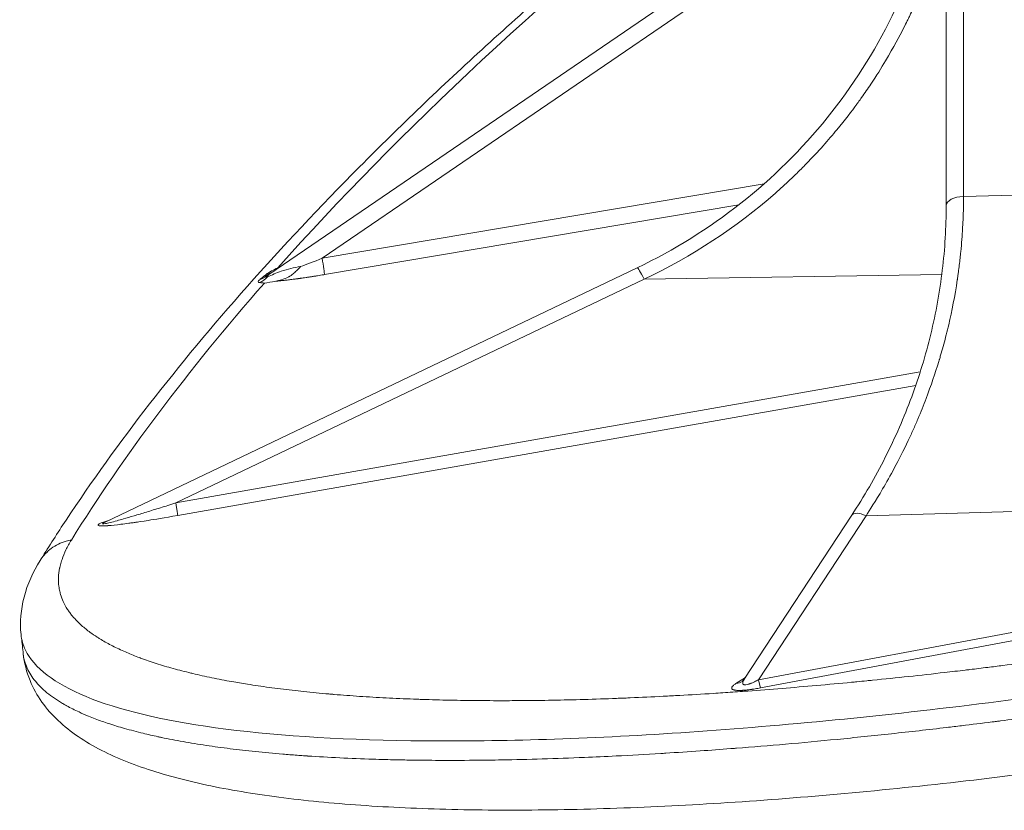
# Model space of a CAD drawing. Units: millimetres. Extents: x 3252 to 8341, y 780 to 2286.
# Drawn here: x 4274 to 4328, y 1236 to 1279 of the extents above; entities that cross this region are included whole.
import ezdxf

# ---------------------------------------------------------------- set-up
doc = ezdxf.new("R2010")
doc.units = ezdxf.units.MM

msp = doc.modelspace()

# ---------------------------------------------------------------- linework, layer by layer
at = {"lineweight": 15, "ltscale": 9}
for p, q in [((4326.02374, 1321.1073), (4326.02374, 1269.51094)), ((4325.07608, 1320.82396), (4325.07608, 1269.00839)), ((4311.99745, 1281.57283), (4288.09151, 1265.24326)), ((4312.50916, 1280.82371), (4291.00457, 1266.13444)), ((4326.02374, 1269.51094), (4360.59312, 1270.42267)), ((4291.00457, 1266.13444), (4315.13576, 1270.20337)), ((4291.12278, 1265.24388), (4313.76259, 1269.06134)), ((4279.14775, 1251.72358), (4308.20299, 1265.61622)), ((4324.83645, 1265.2465), (4308.58202, 1265.00139)), ((4308.58202, 1265.00139), (4283.0086, 1252.77357)), ((4283.0086, 1252.77357), (4323.65859, 1259.92658)), ((4283.1268, 1252.09374), (4323.41158, 1259.18249)), ((4320.70033, 1252.07756), (4357.3878, 1253.09403)), ((4279.4299, 1251.85849), (4279.21881, 1251.7869)), ((4319.91627, 1252.09773), (4314.05251, 1243.14985)), ((4320.70033, 1252.07756), (4314.82483, 1243.11176)), ((4314.82483, 1243.11176), (4351.31552, 1249.93491)), ((4314.94303, 1242.67252), (4351.43373, 1249.49568)), ((4314.11516, 1243.24546), (4313.59858, 1242.91264))]:
    msp.add_line(p, q, dxfattribs=at)
for centre, major_axis, ratio, start_param, end_param in [((5038.19338, 1368.51743), (769.12949, 151.82723), 0.21065698, -3.52621007, -3.41264717), ((4287.17343, 1266.24915), (0.34874, 1.52941), 0.84176352, -2.56576158, -2.18600624), ((4287.29032, 1267.12259), (1.1302, -1.65458), 0.86537603, -0.30095718, -0.00028375), ((4282.95626, 1253.06091), (0.1733, -0.98487), 0.00182548, 0.18950293, 1.27440714), ((4320.75267, 1251.54962), (-0.8364, 0.54811), 0.43790012, -1.23115806, 0)]:
    msp.add_ellipse(centre, major_axis=major_axis, ratio=ratio, start_param=start_param, end_param=end_param, dxfattribs=at)
at = {"lineweight": 15, "ltscale": 9, "extrusion": (2.21434e-16, -4.18427e-28, -1)}
msp.add_ellipse((4326.07608, 1269.00839), major_axis=(-1, 0), ratio=0.50324052, start_param=0, end_param=1.51843645, dxfattribs=at)
at = {"lineweight": 15, "ltscale": 9, "extrusion": (4.12045e-17, -8.61757e-17, -1)}
msp.add_ellipse((4308.63436, 1264.71404), major_axis=(-0.43137, 0.90217), ratio=0.07997842, start_param=0, end_param=1.28511299, dxfattribs=at)
at = {"lineweight": 15, "ltscale": 9, "extrusion": (2.4131e-16, 1.49388e-17, -1)}
msp.add_ellipse((4287.08763, 1266.36933), major_axis=(1.5403, 0.0141), ratio=0.96439682, start_param=0.9181928, end_param=1.24291478, dxfattribs=at)
at = {"lineweight": 15, "ltscale": 9, "extrusion": (1.77846e-16, -2.97669e-17, -1)}
msp.add_ellipse((4287.07699, 1266.97608), major_axis=(1.12983, -1.65405), ratio=0.85206508, start_param=0.000211, end_param=0.2734198, dxfattribs=at)
at = {"lineweight": 15, "ltscale": 9, "extrusion": (2.0094e-16, 2.82474e-16, -1)}
msp.add_ellipse((5053.24926, 1370.61185), major_axis=(784.18804, 153.90589), ratio=0.20885847, start_param=-2.94980761, end_param=-2.87756627, dxfattribs=at)
at = {"lineweight": 15, "ltscale": 9, "extrusion": (1.78382e-16, -1.40519e-17, -1)}
msp.add_ellipse((4279.04822, 1252.75425), major_axis=(0.32125, -0.94718), ratio=0.62077029, start_param=0.14151934, end_param=0.24260445, dxfattribs=at)
at = {"lineweight": 15, "ltscale": 9, "extrusion": (2.18655e-16, -2.03379e-18, -1)}
msp.add_ellipse((4313.42804, 1243.87982), major_axis=(0.5416, -0.84064), ratio=0.89617372, start_param=0.02365688, end_param=0.43845529, dxfattribs=at)
at = {"lineweight": 15, "ltscale": 9, "extrusion": (0, 0, -1)}
msp.add_ellipse((4314.80224, 1243.44019), major_axis=(0.15289, -0.78218), ratio=0.05616176, start_param=0.20424033, end_param=1.14847849, dxfattribs=at)
at = {"lineweight": 15, "ltscale": 9}
for points, knots in [([(4308.20299, 1265.61622), (4310.21452, 1266.57802), (4312.11581, 1267.76168), (4315.60361, 1270.5136), (4317.18997, 1272.08174), (4319.96911, 1275.52426), (4321.16178, 1277.39849), (4323.09451, 1281.35984), (4323.8345, 1283.44679), (4324.8253, 1287.72984), (4325.07608, 1289.92577), (4325.07608, 1292.12179)], [5.16505411, 5.16505411, 5.16505411, 5.16505411, 5.38868035, 5.38868035, 5.61230659, 5.61230659, 5.83593283, 5.83593283, 6.05955907, 6.05955907, 6.28318531, 6.28318531, 6.28318531, 6.28318531]), ([(4275.66342, 1249.7217), (4276.10155, 1250.42663), (4276.5546, 1251.13298), (4278.41057, 1253.94044), (4279.92942, 1256.05289), (4283.22884, 1260.30824), (4285.01035, 1262.45161), (4288.83414, 1266.76907), (4290.8774, 1268.94369), (4295.21975, 1273.31926), (4297.51896, 1275.52039), (4302.37188, 1279.94924), (4304.92612, 1282.17738), (4309.07178, 1285.64322), (4310.57501, 1286.87221), (4312.11576, 1288.10489)], [0.28685517, 0.28685517, 0.28685517, 0.28685517, 10.00011618, 10.00011618, 38.81606801, 38.81606801, 67.69888752, 67.69888752, 96.64386824, 96.64386824, 125.57538665, 125.57538665, 154.51382765, 154.51382765, 170.33657806, 170.33657806, 170.33657806, 170.33657806]), ([(4325.07608, 1284.83902), (4324.93864, 1284.30584), (4324.78983, 1283.78952), (4324.22647, 1282.00702), (4323.76134, 1280.83633), (4323.21173, 1279.64299), (4323.11957, 1279.44666), (4323.0267, 1279.25416), (4322.98791, 1279.17448), (4322.97799, 1279.15417), (4322.9733, 1279.14456), (4322.96596, 1279.12954), (4322.95773, 1279.11275), (4322.90478, 1279.00491), (4322.83242, 1278.85849), (4322.53206, 1278.27117), (4322.22228, 1277.68094), (4321.535, 1276.53129), (4321.26842, 1276.1043), (4320.80187, 1275.40569), (4320.63522, 1275.16316), (4320.43412, 1274.88036), (4320.40032, 1274.83302), (4320.36608, 1274.78537), (4320.34317, 1274.75354), (4320.34246, 1274.75257), (4320.32346, 1274.72624), (4320.27694, 1274.6619), (4320.22757, 1274.59418), (4319.91975, 1274.17458), (4319.56411, 1273.7063), (4318.65493, 1272.60724), (4318.10124, 1271.9763), (4317.34283, 1271.20015), (4317.2136, 1271.06943), (4317.08002, 1270.93679), (4317.02376, 1270.88127), (4317.01112, 1270.86882), (4316.99523, 1270.85318), (4316.97137, 1270.82973), (4316.82, 1270.68144), (4316.41771, 1270.2951), (4313.90891, 1268.00997), (4311.18798, 1266.22011), (4308.58202, 1265.00139)], [0.201368362, 0.201368362, 0.201368362, 0.201368362, 0.25, 0.25, 0.375, 0.375, 0.390625, 0.3984375, 0.3984375, 0.400390625, 0.400390625, 0.40234375, 0.40625, 0.40625, 0.4375, 0.4375, 0.5, 0.5, 0.53125, 0.53125, 0.546875, 0.546875, 0.548828125, 0.549804687, 0.549804687, 0.55078125, 0.55078125, 0.5546875, 0.5625, 0.5625, 0.625, 0.625, 0.6875, 0.6875, 0.6953125, 0.69921875, 0.69921875, 0.700195312, 0.700195312, 0.701171875, 0.703125, 0.71875, 0.75, 1, 1, 1, 1]), ([(4326.02374, 1269.51094), (4326.02374, 1269.10787), (4326.01745, 1268.52592), (4325.95235, 1267.3872), (4325.92109, 1266.96337), (4325.85156, 1266.26219), (4325.82459, 1266.01756), (4325.77727, 1265.63445), (4325.75189, 1265.43886), (4325.719, 1265.20364), (4325.7017, 1265.08428), (4325.69283, 1265.02417), (4325.68898, 1264.99831), (4325.6864, 1264.98105), (4325.68486, 1264.97075), (4325.54943, 1264.06876), (4325.38627, 1263.24949), (4325.125, 1262.13319), (4325.03509, 1261.77984), (4324.89886, 1261.27763), (4324.83039, 1261.03348), (4324.75048, 1260.76073), (4324.71057, 1260.62737), (4324.69349, 1260.57086), (4324.68211, 1260.53333), (4324.67673, 1260.51566), (4324.47885, 1259.86755), (4324.25084, 1259.19073), (4323.83899, 1258.10882), (4323.69004, 1257.73709), (4323.447, 1257.16383), (4323.32057, 1256.87328), (4323.16398, 1256.52769), (4323.08336, 1256.35328), (4323.03807, 1256.25629), (4323.01596, 1256.20922), (4323.00412, 1256.18408), (4323.00316, 1256.18205), (4322.48813, 1255.08982), (4322.00519, 1254.21577), (4321.20978, 1252.85977), (4320.89719, 1252.37739), (4320.70033, 1252.07756)], [0, 0, 0, 0, 0.125, 0.125, 0.1875, 0.1875, 0.21875, 0.21875, 0.234375, 0.2421875, 0.24609375, 0.24804687, 0.24902344, 0.24902344, 0.25, 0.25, 0.375, 0.375, 0.4375, 0.4375, 0.46875, 0.484375, 0.4921875, 0.49609375, 0.49609375, 0.5, 0.5, 0.625, 0.625, 0.6875, 0.6875, 0.71875, 0.734375, 0.7421875, 0.74609375, 0.74951172, 0.74951172, 0.75, 0.75, 0.875, 0.875, 1, 1, 1, 1]), ([(4319.91627, 1252.09773), (4320.59015, 1253.12605), (4321.20224, 1254.18376), (4322.29672, 1256.34672), (4322.7791, 1257.45196), (4323.60942, 1259.69838), (4323.95735, 1260.83956), (4324.51537, 1263.14597), (4324.72547, 1264.31122), (4325.00582, 1266.65377), (4325.07608, 1267.83108), (4325.07608, 1269.00839)], [5.76791728, 5.76791728, 5.76791728, 5.76791728, 5.870970885, 5.870970885, 5.974024491, 5.974024491, 6.077078096, 6.077078096, 6.180131702, 6.180131702, 6.283185307, 6.283185307, 6.283185307, 6.283185307]), ([(4288.58204, 1265.61447), (4288.46225, 1265.56137), (4288.34665, 1265.5035), (4288.12704, 1265.38014), (4288.02307, 1265.31471), (4287.94637, 1265.25273)], [0.000000082, 0.000000082, 0.000000082, 0.000000082, 0.5, 0.5, 0.997989765, 0.997989765, 0.997989765, 0.997989765]), ([(4289.8131, 1265.67919), (4289.47823, 1265.63705), (4288.84808, 1265.47953), (4288.24045, 1265.22516), (4288.02352, 1265.12675)], [0, 0, 0, 0, 0.57142857, 1, 1, 1, 1]), ([(4289.8131, 1265.67919), (4289.77046, 1265.62805), (4289.6995, 1265.54329), (4289.54391, 1265.39246), (4289.48379, 1265.33851), (4289.38026, 1265.25748), (4289.34352, 1265.23046), (4289.285, 1265.19064), (4289.25489, 1265.17091), (4289.21827, 1265.14835), (4289.20225, 1265.1388), (4289.1915, 1265.13246), (4289.18501, 1265.12869), (4289.0409, 1265.04557), (4288.90869, 1264.99438), (4288.76018, 1264.94857), (4288.73121, 1264.94033), (4288.68892, 1264.92911), (4288.67502, 1264.92557), (4288.64761, 1264.91882), (4288.63287, 1264.91533), (4288.57281, 1264.9016), (4288.5233, 1264.89178), (4288.47267, 1264.88294)], [0, 0, 0, 0, 0.25, 0.25, 0.375, 0.375, 0.4375, 0.4375, 0.46875, 0.484375, 0.4921875, 0.4921875, 0.5, 0.5, 0.75, 0.75, 0.8125, 0.8125, 0.84375, 0.84375, 0.875, 0.875, 0.999231073, 0.999231073, 0.999231073, 0.999231073]), ([(4288.09151, 1265.24326), (4288.08959, 1265.24195), (4288.08773, 1265.24048), (4288.08387, 1265.2371), (4288.08188, 1265.23517), (4288.07757, 1265.23063), (4288.07526, 1265.22797), (4288.0708, 1265.22241), (4288.06866, 1265.21956), (4288.06453, 1265.21371), (4288.06257, 1265.21077), (4288.05881, 1265.20485), (4288.05704, 1265.20192), (4288.05425, 1265.19707), (4288.05326, 1265.1953), (4288.05046, 1265.19016), (4288.04862, 1265.18662), (4288.04501, 1265.17932), (4288.04325, 1265.17561), (4288.03987, 1265.16818), (4288.03826, 1265.16451), (4288.03512, 1265.15709), (4288.03359, 1265.15336), (4288.03058, 1265.14579), (4288.0291, 1265.14195), (4288.02638, 1265.13467), (4288.02512, 1265.13123), (4288.02379, 1265.12751), (4288.02365, 1265.12713), (4288.02352, 1265.12675)], [0, 0, 0, 0, 0.08559483, 0.08559483, 0.1813599, 0.1813599, 0.29587915, 0.29587915, 0.40127078, 0.40127078, 0.49352429, 0.49352429, 0.57238679, 0.57238679, 0.61476997, 0.61476997, 0.69086346, 0.69086346, 0.76097598, 0.76097598, 0.82360666, 0.82360666, 0.88285833, 0.88285833, 0.94142917, 0.94142917, 0.99404241, 0.99404241, 1, 1, 1, 1]), ([(4288.47173, 1264.88286), (4288.50746, 1264.88586), (4288.54379, 1264.88906), (4288.65375, 1264.89917), (4288.72892, 1264.9066), (4288.88228, 1264.92269), (4288.96048, 1264.93134), (4289.11991, 1264.94976), (4289.20115, 1264.95954), (4289.30243, 1264.97215), (4289.32188, 1264.9746), (4289.39217, 1264.98349), (4289.46868, 1264.99336), (4289.55821, 1265.00522), (4289.60302, 1265.01123), (4289.62703, 1265.01447), (4289.63823, 1265.01599), (4289.64464, 1265.01686), (4289.64755, 1265.01725), (4289.65314, 1265.01801), (4289.66229, 1265.01926), (4289.68849, 1265.02284), (4289.70561, 1265.0252), (4289.7484, 1265.03112), (4289.77423, 1265.03471), (4289.81836, 1265.04091), (4289.83323, 1265.04301), (4289.88436, 1265.05025), (4289.92438, 1265.05597), (4290.01505, 1265.06909), (4290.06586, 1265.07652), (4290.14778, 1265.08867), (4290.17469, 1265.09269), (4290.2276, 1265.10064), (4290.26625, 1265.10647), (4290.31376, 1265.11371), (4290.33464, 1265.11691), (4290.34804, 1265.11896), (4290.3563, 1265.12023), (4290.36196, 1265.1211), (4290.36244, 1265.12117), (4290.36288, 1265.12124), (4290.43013, 1265.13158), (4290.49487, 1265.14168), (4290.62191, 1265.16172), (4290.68394, 1265.17164), (4290.80322, 1265.1909), (4290.86027, 1265.20022), (4290.96935, 1265.2182), (4291.02108, 1265.22681), (4291.08739, 1265.23793), (4291.10539, 1265.24095), (4291.12278, 1265.24388)], [0, 0, 0, 0, 0.05032413, 0.05032413, 0.15016206, 0.15016206, 0.25, 0.25, 0.35103424, 0.35103424, 0.375, 0.375, 0.4375, 0.46875, 0.484375, 0.4921875, 0.49804688, 0.49804688, 0.5, 0.5, 0.53558086, 0.53558086, 0.57147676, 0.57147676, 0.60809056, 0.60809056, 0.625, 0.625, 0.66273484, 0.66273484, 0.70112311, 0.70112311, 0.71875, 0.71875, 0.734375, 0.7421875, 0.74609375, 0.74609375, 0.74964847, 0.74964847, 0.75, 0.75, 0.75, 0.80329897, 0.80329897, 0.85922923, 0.85922923, 0.91675437, 0.91675437, 0.97661852, 0.97661852, 1, 1, 1, 1]), ([(4287.59681, 1264.96691), (4287.54157, 1264.92027), (4287.4783, 1264.84012), (4287.52986, 1264.81069), (4287.5821, 1264.80612)], [0.000001122, 0.000001122, 0.000001122, 0.000001122, 0.5, 0.999998578, 0.999998578, 0.999998578, 0.999998578]), ([(4283.0086, 1252.77357), (4282.71809, 1252.68144), (4282.4381, 1252.59344), (4281.90304, 1252.42675), (4281.64797, 1252.34806), (4281.16675, 1252.20114), (4280.94059, 1252.13291), (4280.52099, 1252.00802), (4280.32755, 1251.95137), (4280.0279, 1251.86542), (4279.91263, 1251.83294), (4279.66217, 1251.76397), (4279.53595, 1251.73063), (4279.32277, 1251.67738), (4279.23579, 1251.65746), (4279.10228, 1251.63127), (4279.05575, 1251.62499), (4279.02486, 1251.62583), (4279.02051, 1251.62626), (4278.99902, 1251.63068), (4279.00396, 1251.64207), (4279.0545, 1251.67662), (4279.09334, 1251.69757), (4279.14776, 1251.72358)], [0, 0, 0, 0, 0.090949481, 0.090949481, 0.181914065, 0.181914065, 0.272865492, 0.272865492, 0.363849696, 0.363849696, 0.428571429, 0.428571429, 0.517802551, 0.517802551, 0.607000375, 0.607000375, 0.696210207, 0.696210207, 0.714285714, 0.714285714, 0.807615118, 0.807615118, 0.885741804, 0.885741804, 0.885741804, 0.885741804]), ([(4279.21881, 1251.7869), (4279.06184, 1251.73366), (4278.94668, 1251.68836), (4278.83418, 1251.63236), (4278.80673, 1251.61568), (4278.7803, 1251.59364), (4278.77077, 1251.58336), (4278.76604, 1251.57267), (4278.7652, 1251.5673), (4278.76527, 1251.56488), (4278.76543, 1251.56353), (4278.76552, 1251.56294), (4278.76599, 1251.56017), (4278.76709, 1251.55527), (4278.78178, 1251.54333), (4278.79543, 1251.5363), (4278.85664, 1251.52452), (4278.90423, 1251.51978), (4279.02367, 1251.51927), (4279.07157, 1251.52021), (4279.15888, 1251.52406), (4279.20641, 1251.5266), (4279.26944, 1251.53081), (4279.30294, 1251.53325), (4279.32021, 1251.53456), (4279.32772, 1251.53514), (4279.33275, 1251.53553), (4279.33638, 1251.53581), (4279.52157, 1251.55035), (4279.74837, 1251.57428), (4280.14754, 1251.6238), (4280.36167, 1251.65192), (4280.635, 1251.69029), (4280.7773, 1251.71084), (4280.85889, 1251.72277), (4280.89952, 1251.72876), (4280.92062, 1251.73188), (4280.92305, 1251.73224), (4280.9761, 1251.74009), (4281.1572, 1251.76657), (4281.85361, 1251.87666), (4282.37234, 1251.9608), (4283.1268, 1252.09374)], [0, 0, 0, 0, 0.125, 0.125, 0.1875, 0.1875, 0.21875, 0.234375, 0.2421875, 0.24804688, 0.24804688, 0.25, 0.25, 0.3125, 0.3125, 0.375, 0.375, 0.4375, 0.4375, 0.46875, 0.46875, 0.484375, 0.4921875, 0.49609375, 0.49804688, 0.49902344, 0.49902344, 0.5, 0.5, 0.625, 0.625, 0.6875, 0.71875, 0.734375, 0.7421875, 0.74951172, 0.74951172, 0.75, 0.75, 0.875, 0.875, 1, 1, 1, 1]), ([(4275.60894, 1249.63808), (4275.67517, 1249.74482), (4275.75028, 1249.84592), (4275.84998, 1249.95993), (4275.86729, 1249.97908), (4275.98464, 1250.10476), (4276.09452, 1250.20276), (4276.33369, 1250.38039), (4276.46341, 1250.45948), (4276.73376, 1250.5918), (4276.87419, 1250.6454), (4277.11483, 1250.71205), (4277.21267, 1250.73268), (4277.31175, 1250.74692)], [0.451534338, 0.451534338, 0.451534338, 0.451534338, 0.550999821, 0.550999821, 0.571428571, 0.571428571, 0.687074718, 0.687074718, 0.805676453, 0.805676453, 0.92248763, 0.92248763, 1, 1, 1, 1]), ([(4277.31175, 1250.74692), (4277.1998, 1250.56645), (4277.10113, 1250.3881), (4276.93025, 1250.03558), (4276.85804, 1249.86141), (4276.76485, 1249.58938), (4276.73507, 1249.49011), (4276.69823, 1249.34651), (4276.68764, 1249.30175), (4276.67418, 1249.2396), (4276.67055, 1249.22223), (4276.63311, 1249.03576), (4276.61268, 1248.86916), (4276.59875, 1248.54089), (4276.60526, 1248.37922), (4276.63676, 1248.12827), (4276.65275, 1248.03733), (4276.68289, 1247.90471), (4276.69352, 1247.86249), (4276.7093, 1247.8054), (4276.71355, 1247.79049), (4276.7563, 1247.64517), (4276.80424, 1247.51661), (4276.92794, 1247.24427), (4277.00679, 1247.10107), (4277.13636, 1246.90177), (4277.17661, 1246.84365), (4277.26356, 1246.72546), (4277.3104, 1246.66553), (4277.39655, 1246.56148), (4277.43477, 1246.51719), (4277.59448, 1246.33953), (4277.7267, 1246.20863), (4278.0155, 1245.95201), (4278.17208, 1245.82629), (4278.45937, 1245.61671), (4278.58393, 1245.53153), (4278.76412, 1245.41577), (4278.81443, 1245.38419), (4278.88869, 1245.33863), (4278.9118, 1245.32459), (4279.13159, 1245.19246), (4279.33995, 1245.07729), (4279.78039, 1244.85277), (4280.01246, 1244.74343), (4280.47398, 1244.54206), (4280.70099, 1244.44944), (4280.9816, 1244.3423), (4281.02574, 1244.32565), (4281.07784, 1244.30623), (4281.085, 1244.30357), (4281.36509, 1244.19961), (4281.64962, 1244.10149), (4282.24163, 1243.91171), (4282.54907, 1243.82003), (4283.18051, 1243.64485), (4283.50403, 1243.56121), (4283.87154, 1243.47272), (4283.90396, 1243.46496), (4284.27335, 1243.37725), (4284.61946, 1243.30072), (4285.33192, 1243.1541), (4285.69826, 1243.084), (4286.35046, 1242.96811), (4286.63156, 1242.92083), (4287.30551, 1242.81367), (4287.70291, 1242.75518), (4288.51777, 1242.6444), (4288.93523, 1242.5921), (4289.78894, 1242.49385), (4290.22513, 1242.44789), (4290.90302, 1242.38277), (4291.1374, 1242.36135), (4291.44722, 1242.33445), (4291.51956, 1242.32827), (4291.61324, 1242.3204), (4291.63354, 1242.3187), (4292.1104, 1242.27897), (4292.57536, 1242.24412), (4293.52235, 1242.18072), (4294.00439, 1242.15218), (4294.98446, 1242.10146), (4295.48247, 1242.07928), (4296.04484, 1242.05815), (4296.10083, 1242.05609), (4296.2439, 1242.05093), (4296.33048, 1242.04791), (4296.43697, 1242.04432), (4296.45576, 1242.04369), (4296.71877, 1242.03495), (4296.96473, 1242.02755), (4297.72125, 1242.00718), (4298.23759, 1241.99654), (4299.28512, 1241.98134), (4299.81631, 1241.97679), (4300.74314, 1241.97419), (4301.13517, 1241.97468), (4301.62862, 1241.97726), (4301.72569, 1241.97787), (4301.8442, 1241.97872), (4301.86446, 1241.97887), (4302.44341, 1241.98325), (4303.00843, 1241.99058), (4304.15132, 1242.01144), (4304.72919, 1242.02497), (4305.89648, 1242.05818), (4306.48587, 1242.07784), (4307.20253, 1242.10522), (4307.3237, 1242.10997), (4307.55157, 1242.11911), (4307.6575, 1242.12345), (4307.78632, 1242.12884), (4307.80799, 1242.12975), (4308.4232, 1242.15568), (4309.02216, 1242.18368), (4309.92518, 1242.22999), (4310.22508, 1242.24603), (4311.13095, 1242.29646), (4311.74103, 1242.33308), (4312.71047, 1242.39537), (4313.06622, 1242.41909), (4313.5998, 1242.45593), (4313.77567, 1242.46828), (4314.05069, 1242.48791), (4314.14913, 1242.495), (4314.86516, 1242.54703), (4315.48627, 1242.59463), (4316.73709, 1242.69536), (4317.36681, 1242.74851), (4318.63356, 1242.86023), (4319.27058, 1242.91881), (4320.00497, 1242.98907), (4320.09839, 1242.99805), (4320.37383, 1243.0247), (4320.55542, 1243.04246), (4320.84507, 1243.07108), (4320.95252, 1243.08176), (4321.71196, 1243.15773), (4322.36604, 1243.22555), (4323.67894, 1243.36645), (4324.33776, 1243.43952), (4325.37053, 1243.55775), (4325.74267, 1243.60109), (4326.20219, 1243.65553), (4326.28878, 1243.66582), (4326.69696, 1243.71455), (4327.01868, 1243.7535), (4327.61762, 1243.82702), (4327.89461, 1243.86142), (4328.79022, 1243.97393), (4329.40934, 1244.05368), (4330.65166, 1244.21759), (4331.27487, 1244.30176), (4332.52421, 1244.47438), (4333.15034, 1244.56281), (4334.34567, 1244.73532), (4334.91451, 1244.81898), (4336.16522, 1245.00638), (4336.84565, 1245.11056), (4338.20741, 1245.32351), (4338.88876, 1245.43228), (4340.25081, 1245.65416), (4340.93151, 1245.76725), (4342.038, 1245.95469), (4342.46369, 1246.02767), (4342.88944, 1246.10153)], [0, 0, 0, 0, 0.02118451, 0.02118451, 0.04237413, 0.04237413, 0.0546875, 0.0546875, 0.06031604, 0.06031604, 0.0625, 0.0625, 0.08372748, 0.08372748, 0.10495443, 0.10495443, 0.1171875, 0.1171875, 0.12295921, 0.12295921, 0.125, 0.125, 0.14284155, 0.14284155, 0.16334668, 0.16334668, 0.171875, 0.171875, 0.18081604, 0.18081604, 0.1875, 0.1875, 0.20772832, 0.20772832, 0.22796746, 0.22796746, 0.2421875, 0.2421875, 0.24759084, 0.24759084, 0.25, 0.25, 0.27026363, 0.27026363, 0.29052392, 0.29052392, 0.30859375, 0.30859375, 0.31196488, 0.31196488, 0.3125, 0.3125, 0.33283309, 0.33283309, 0.35314944, 0.35314944, 0.37304688, 0.37304688, 0.375, 0.375, 0.39452248, 0.39452248, 0.41402772, 0.41402772, 0.42830123, 0.42830123, 0.4475892, 0.4475892, 0.46687666, 0.46687666, 0.48610791, 0.48610791, 0.49609375, 0.49609375, 0.49915673, 0.49915673, 0.5, 0.5, 0.51884743, 0.51884743, 0.53770056, 0.53770056, 0.55651739, 0.55651739, 0.55859375, 0.55859375, 0.56181297, 0.56181297, 0.5625, 0.5625, 0.57139792, 0.57139792, 0.58967055, 0.58967055, 0.60793535, 0.60793535, 0.62109375, 0.62109375, 0.62433399, 0.62433399, 0.625, 0.625, 0.643304, 0.643304, 0.66161272, 0.66161272, 0.67988538, 0.67988538, 0.68359375, 0.68359375, 0.68684446, 0.68684446, 0.6875, 0.6875, 0.70539957, 0.70539957, 0.71423998, 0.71423998, 0.73198333, 0.73198333, 0.7421875, 0.7421875, 0.74721218, 0.74721218, 0.75, 0.75, 0.76738249, 0.76738249, 0.78478041, 0.78478041, 0.80215758, 0.80215758, 0.8046875, 0.8046875, 0.80961019, 0.80961019, 0.8125, 0.8125, 0.82992486, 0.82992486, 0.84733473, 0.84733473, 0.85710736, 0.85710736, 0.859375, 0.859375, 0.86779111, 0.86779111, 0.875, 0.875, 0.89100719, 0.89100719, 0.90703241, 0.90703241, 0.9230405, 0.9230405, 0.9375, 0.9375, 0.95474165, 0.95474165, 0.97199789, 0.97199789, 0.98922897, 0.98922897, 1, 1, 1, 1]), ([(4274.55987, 1245.586), (4274.48726, 1246.26388), (4274.55162, 1246.96709), (4274.91149, 1248.34532), (4275.2192, 1249.00994), (4275.60894, 1249.63808)], [0, 0, 0, 0, 6.09717652, 6.09717652, 12.81268076, 12.81268076, 12.81268076, 12.81268076]), ([(4274.55987, 1245.586), (4274.59101, 1245.29525), (4275.2505, 1243.00368), (4280.99781, 1240.57787), (4295.31065, 1239.60527), (4309.22769, 1239.97513), (4325.58242, 1241.4882), (4337.32882, 1243.20819), (4343.18831, 1244.21296)], [0.102733687, 0.102733687, 0.102733687, 0.102733687, 0.142857143, 0.428571429, 0.571428571, 0.714285714, 0.857142857, 1, 1, 1, 1]), ([(4343.86062, 1240.16188), (4341.53704, 1239.75879), (4339.20732, 1239.38042), (4334.57471, 1238.67902), (4332.2645, 1238.35501), (4327.70053, 1237.76686), (4325.43986, 1237.50211), (4321.01103, 1237.03667), (4318.83566, 1236.835), (4314.57653, 1236.49442), (4312.48734, 1236.35565), (4308.43476, 1236.14453), (4306.46617, 1236.0722), (4302.66405, 1235.99356), (4300.82689, 1235.98795), (4297.30002, 1236.04419), (4295.60874, 1236.10741), (4292.39599, 1236.30273), (4290.87291, 1236.43602), (4287.99823, 1236.77435), (4286.64772, 1236.9814), (4284.13174, 1237.47341), (4282.96811, 1237.76032), (4280.82423, 1238.42763), (4279.8447, 1238.81145), (4278.05871, 1239.72238), (4277.25348, 1240.25679), (4275.93881, 1241.50294), (4275.39583, 1242.235), (4274.85926, 1243.54552), (4274.73294, 1244.0424), (4274.68012, 1244.53487)], [0.00089097, 0.00089097, 0.00089097, 0.00089097, 7.0764903, 7.0764903, 14.16747866, 14.16747866, 21.27261124, 21.27261124, 28.36851684, 28.36851684, 35.53646218, 35.53646218, 42.7522311, 42.7522311, 50.05560925, 50.05560925, 57.48124852, 57.48124852, 65.01814852, 65.01814852, 72.72798957, 72.72798957, 80.62068457, 80.62068457, 88.75305802, 88.75305802, 97.19039742, 97.19039742, 105.20746058, 105.20746058, 109.67673839, 109.67673839, 109.67673839, 109.67673839]), ([(4274.68041, 1244.53222), (4274.68342, 1244.50443), (4274.68686, 1244.47689), (4274.70497, 1244.34896), (4274.7249, 1244.25176), (4274.75634, 1244.13255), (4274.76337, 1244.1075), (4274.77257, 1244.07646), (4274.77444, 1244.07026), (4274.77774, 1244.05943), (4274.77917, 1244.05479), (4274.78108, 1244.04863), (4274.78145, 1244.04744), (4274.8231, 1243.91437), (4274.87445, 1243.78689), (4274.99671, 1243.53774), (4275.06782, 1243.41616), (4275.22904, 1243.17805), (4275.31945, 1243.06164), (4275.48155, 1242.87623), (4275.54841, 1242.80513), (4275.73033, 1242.62418), (4275.85034, 1242.51657), (4276.10576, 1242.30764), (4276.24129, 1242.20637), (4276.52691, 1242.00959), (4276.67715, 1241.91416), (4276.88865, 1241.78932), (4276.94497, 1241.75694), (4277.01054, 1241.72018), (4277.01912, 1241.71538), (4277.03418, 1241.70701), (4277.04064, 1241.70342), (4277.04927, 1241.69865), (4277.051, 1241.69769), (4277.26589, 1241.57902), (4277.49028, 1241.46597), (4277.89069, 1241.28082), (4278.06093, 1241.20664), (4278.4782, 1241.03491), (4278.72993, 1240.93912), (4279.11304, 1240.80377), (4279.23727, 1240.76138), (4279.63737, 1240.62943), (4279.92041, 1240.54279), (4280.53966, 1240.36623), (4280.8781, 1240.27727), (4281.48999, 1240.12848), (4281.75942, 1240.0668), (4282.06579, 1240.00067), (4282.09778, 1239.99381), (4282.15788, 1239.98101), (4282.18598, 1239.97507), (4282.21815, 1239.9683), (4282.22169, 1239.96756), (4282.60944, 1239.88613), (4283.00391, 1239.80991), (4283.81873, 1239.66493), (4284.23934, 1239.59626), (4284.8822, 1239.49995), (4285.09693, 1239.46916), (4285.53267, 1239.40935), (4285.75371, 1239.38035), (4286.42676, 1239.29596), (4286.88567, 1239.24363), (4287.84376, 1239.1444), (4288.3438, 1239.09791), (4289.1108, 1239.0341), (4289.3716, 1239.01367), (4289.74942, 1238.98583), (4289.86481, 1238.97756), (4290.04611, 1238.96493), (4290.11178, 1238.96043), (4290.17855, 1238.95593), (4290.17953, 1238.95586), (4290.18705, 1238.95535), (4290.19327, 1238.95493), (4290.20295, 1238.95428), (4290.20623, 1238.95406), (4290.21121, 1238.95373), (4290.21282, 1238.95362), (4290.21513, 1238.95347), (4290.2158, 1238.95342), (4290.21648, 1238.95338), (4290.78724, 1238.91513), (4291.36909, 1238.88161), (4292.55847, 1238.82357), (4293.16618, 1238.79913), (4294.20561, 1238.76576), (4294.63215, 1238.75436), (4295.36234, 1238.73864), (4295.66376, 1238.73322), (4296.50931, 1238.72094), (4297.05783, 1238.71631), (4298.37585, 1238.71277), (4299.15062, 1238.7167), (4300.16556, 1238.72924), (4300.39664, 1238.73258), (4300.67292, 1238.73714), (4300.71732, 1238.73789), (4300.77657, 1238.73892), (4300.79044, 1238.73916), (4301.53599, 1238.75226), (4302.27497, 1238.76992), (4303.78294, 1238.81513), (4304.55223, 1238.84285), (4305.89921, 1238.89919), (4306.47329, 1238.9256), (4307.85811, 1238.99495), (4308.67253, 1239.0403), (4309.58251, 1239.09588), (4309.67141, 1239.10137), (4310.38596, 1239.14584), (4311.01537, 1239.18756), (4312.20187, 1239.27082), (4312.75817, 1239.31174), (4313.38166, 1239.35965), (4313.44657, 1239.36467), (4313.51454, 1239.36994), (4313.51757, 1239.37018), (4313.55046, 1239.37273), (4313.57949, 1239.37499), (4313.61255, 1239.37757), (4313.61457, 1239.37772), (4313.6187, 1239.37805), (4313.62081, 1239.37821), (4313.62293, 1239.37838), (4314.50985, 1239.44759), (4315.40409, 1239.52194), (4317.23505, 1239.68327), (4318.17219, 1239.77057), (4320.10157, 1239.95981), (4321.09435, 1240.06223), (4323.09216, 1240.27827), (4324.09721, 1240.39191), (4325.37587, 1240.5427), (4325.64554, 1240.57485), (4326.47126, 1240.67434), (4327.02822, 1240.74292), (4327.66309, 1240.82274), (4327.74, 1240.83244), (4327.89386, 1240.85189), (4327.96953, 1240.86149), (4329.0973, 1241.00488), (4330.15214, 1241.14408), (4332.28104, 1241.43509), (4333.3552, 1241.58702), (4335.51229, 1241.90222), (4336.59524, 1242.06553), (4338.76355, 1242.40261), (4339.84891, 1242.57636), (4341.72533, 1242.88545), (4342.5161, 1243.01837), (4343.30675, 1243.15396)], [0.100758345, 0.100758345, 0.100758345, 0.100758345, 0.104681601, 0.104681601, 0.119149766, 0.119149766, 0.123046875, 0.123046875, 0.124023438, 0.124023438, 0.124755859, 0.124755859, 0.125, 0.125, 0.141885376, 0.141885376, 0.158956556, 0.158956556, 0.176326903, 0.176326903, 0.1875, 0.1875, 0.205350811, 0.205350811, 0.223343719, 0.223343719, 0.241553346, 0.241553346, 0.248046875, 0.248046875, 0.249023438, 0.249023438, 0.249755859, 0.249755859, 0.25, 0.25, 0.270074029, 0.270074029, 0.284106517, 0.284106517, 0.303441199, 0.303441199, 0.3125, 0.3125, 0.332168527, 0.332168527, 0.354301387, 0.354301387, 0.37109375, 0.37109375, 0.373046875, 0.373046875, 0.374755859, 0.374755859, 0.375, 0.375, 0.395735028, 0.395735028, 0.416723268, 0.416723268, 0.42707288, 0.42707288, 0.4375, 0.4375, 0.458501038, 0.458501038, 0.480561039, 0.480561039, 0.491784872, 0.491784872, 0.496695299, 0.496695299, 0.499475471, 0.499475471, 0.499517155, 0.499517155, 0.499793852, 0.499793852, 0.499931661, 0.499931661, 0.499995524, 0.499995524, 0.500021573, 0.500021573, 0.500021573, 0.52215953, 0.52215953, 0.544487716, 0.544487716, 0.559748561, 0.559748561, 0.570351703, 0.570351703, 0.589296444, 0.589296444, 0.615390983, 0.615390983, 0.623046875, 0.623046875, 0.624511719, 0.624511719, 0.625, 0.625, 0.647611629, 0.647611629, 0.670624759, 0.670624759, 0.6875, 0.6875, 0.711056634, 0.711056634, 0.713604702, 0.713604702, 0.731519243, 0.731519243, 0.747194467, 0.747194467, 0.74901493, 0.74901493, 0.7491001, 0.7491001, 0.749942451, 0.749942451, 0.74999677, 0.74999677, 0.750053533, 0.750053533, 0.750053533, 0.773880325, 0.773880325, 0.7984939, 0.7984939, 0.82424293, 0.82424293, 0.850036796, 0.850036796, 0.856921034, 0.856921034, 0.87109375, 0.87109375, 0.873046875, 0.873046875, 0.875, 0.875, 0.901197135, 0.901197135, 0.927665693, 0.927665693, 0.954202082, 0.954202082, 0.980707799, 0.980707799, 1, 1, 1, 1]), ([(4313.9447, 1243.02565), (4313.9447, 1243.02565), (4313.9499, 1243.02951), (4313.96842, 1243.04657), (4313.97924, 1243.0571), (4314.00723, 1243.08797), (4314.02528, 1243.10983), (4314.04402, 1243.13671)], [0.240942269, 0.240942269, 0.240942269, 0.240942269, 0.438797335, 0.438797335, 0.583725396, 0.583725396, 0.749432188, 0.749432188, 0.749432188, 0.749432188]), ([(4314.82483, 1243.11176), (4314.77007, 1243.08358), (4314.69262, 1243.04422), (4314.55559, 1242.9815), (4314.50653, 1242.96006), (4314.43062, 1242.92955), (4314.40494, 1242.91966), (4314.36628, 1242.90561), (4314.34691, 1242.89878), (4314.32435, 1242.89124), (4314.31471, 1242.88811), (4314.30829, 1242.88604), (4314.30343, 1242.88451), (4314.25193, 1242.8683), (4314.19419, 1242.85319), (4314.11151, 1242.84317), (4314.08469, 1242.84199), (4314.04838, 1242.84546), (4314.03694, 1242.84749), (4314.02117, 1242.85214), (4314.01364, 1242.85487), (4314.00556, 1242.85881), (4314.00171, 1242.86099), (4314.00011, 1242.86197), (4313.99905, 1242.86263), (4313.99807, 1242.86326), (4313.9935, 1242.86624), (4313.98379, 1242.87216), (4313.96613, 1242.89885), (4313.95834, 1242.91979), (4313.96953, 1242.99379), (4313.9886, 1243.04701), (4314.04274, 1243.13405), (4314.04763, 1243.14171), (4314.0528, 1243.14962)], [0, 0, 0, 0, 0.125, 0.125, 0.1875, 0.1875, 0.21875, 0.21875, 0.234375, 0.2421875, 0.24609375, 0.24609375, 0.25, 0.25, 0.375, 0.375, 0.4375, 0.4375, 0.46875, 0.46875, 0.484375, 0.4921875, 0.49609375, 0.498046875, 0.498046875, 0.5, 0.5, 0.625, 0.625, 0.75, 0.75, 0.875, 0.875, 0.886673238, 0.886673238, 0.886673238, 0.886673238]), ([(4313.59858, 1242.91264), (4313.56967, 1242.89401), (4313.5441, 1242.87637), (4313.49822, 1242.84246), (4313.4781, 1242.82625), (4313.44285, 1242.79522), (4313.4279, 1242.78047), (4313.4022, 1242.75183), (4313.39186, 1242.73809), (4313.37599, 1242.71239), (4313.37057, 1242.70047), (4313.36383, 1242.67815), (4313.36267, 1242.66782), (4313.3639, 1242.64869), (4313.3664, 1242.63995), (4313.37429, 1242.62396), (4313.37975, 1242.61674), (4313.39263, 1242.60384), (4313.40005, 1242.59816), (4313.41588, 1242.58814), (4313.42427, 1242.5838), (4313.43662, 1242.57828), (4313.44045, 1242.57669), (4313.45216, 1242.5721), (4313.46004, 1242.56942), (4313.47536, 1242.5647), (4313.4828, 1242.56267), (4313.49656, 1242.5592), (4313.5029, 1242.55774), (4313.51429, 1242.55529), (4313.51935, 1242.55428), (4313.52592, 1242.55301), (4313.52794, 1242.55264), (4313.5307, 1242.55213), (4313.53201, 1242.55189), (4313.53342, 1242.55163), (4313.534, 1242.55153), (4313.53428, 1242.55148), (4313.53438, 1242.55146), (4313.53456, 1242.55143), (4313.53465, 1242.55141), (4313.55766, 1242.54732), (4313.58147, 1242.54418), (4313.63136, 1242.53926), (4313.65746, 1242.5375), (4313.71124, 1242.53513), (4313.73895, 1242.53454), (4313.78761, 1242.53435), (4313.80852, 1242.53454), (4313.85699, 1242.5355), (4313.88447, 1242.53643), (4313.93449, 1242.53867), (4313.95718, 1242.53991), (4314.00331, 1242.54278), (4314.02666, 1242.54444), (4314.06041, 1242.54707), (4314.07145, 1242.54797), (4314.08765, 1242.54934), (4314.09567, 1242.55004), (4314.10355, 1242.55074), (4314.10831, 1242.55116), (4314.10963, 1242.55128), (4314.11268, 1242.55156), (4314.11327, 1242.55161), (4314.17459, 1242.5572), (4314.23819, 1242.564), (4314.3376, 1242.57606), (4314.3714, 1242.5804), (4314.42306, 1242.58737), (4314.44913, 1242.59096), (4314.47554, 1242.59474), (4314.49023, 1242.59686), (4314.49669, 1242.5978), (4314.5056, 1242.5991), (4314.50847, 1242.59953), (4314.55377, 1242.60621), (4314.59927, 1242.6132), (4314.69477, 1242.62859), (4314.74461, 1242.63694), (4314.84364, 1242.65425), (4314.89215, 1242.663), (4314.94303, 1242.67252)], [0, 0, 0, 0, 0.0277947, 0.0277947, 0.05644268, 0.05644268, 0.08604206, 0.08604206, 0.11786356, 0.11786356, 0.15028764, 0.15028764, 0.18385018, 0.18385018, 0.21844617, 0.21844617, 0.25399363, 0.25399363, 0.28963055, 0.28963055, 0.32489452, 0.32489452, 0.34061405, 0.34061405, 0.37294806, 0.37294806, 0.40564788, 0.40564788, 0.4375, 0.4375, 0.46875, 0.46875, 0.484375, 0.484375, 0.4921875, 0.49609375, 0.49804687, 0.49804687, 0.49902344, 0.49902344, 0.5, 0.5, 0.53271747, 0.53271747, 0.56586401, 0.56586401, 0.59966951, 0.59966951, 0.625, 0.625, 0.65868872, 0.65868872, 0.6875, 0.6875, 0.71875, 0.71875, 0.734375, 0.734375, 0.7421875, 0.74609375, 0.74609375, 0.74931051, 0.74931051, 0.75, 0.75, 0.8125, 0.8125, 0.84375, 0.84375, 0.859375, 0.8671875, 0.8671875, 0.87235247, 0.87235247, 0.875, 0.875, 0.91930242, 0.91930242, 0.96232438, 0.96232438, 1, 1, 1, 1])]:
    msp.add_open_spline(points, degree=3, knots=knots, dxfattribs=at)
for points in [[(4289.8131, 1265.67919), (4290.147, 1265.8035), (4290.54467, 1265.9545), (4291.00457, 1266.13444)], [(4291.12278, 1265.24388), (4291.12417, 1265.28544), (4291.10214, 1265.50902), (4291.03968, 1265.92196), (4291.00457, 1266.13444)], [(4288.66001, 1265.63159), (4288.63354, 1265.62581), (4288.60755, 1265.62011), (4288.58204, 1265.61447)], [(4287.78451, 1265.12297), (4287.71935, 1265.07164), (4287.65759, 1265.02004), (4287.59817, 1264.9681)], [(4287.94545, 1265.25198), (4287.89277, 1265.21029), (4287.83957, 1265.16768), (4287.78569, 1265.12393)], [(4288.03379, 1265.19769), (4288.04957, 1265.20955), (4288.06664, 1265.22296), (4288.08426, 1265.23755)], [(4288.39091, 1265.44874), (4288.39091, 1265.44874), (4288.40023, 1265.45414), (4288.42012, 1265.46773)], [(4287.5821, 1264.80612), (4287.67378, 1264.79919), (4287.769, 1264.79081), (4287.84675, 1264.7818)], [(4287.84694, 1264.78178), (4288.02386, 1264.80833), (4288.23431, 1264.84235), (4288.47173, 1264.88277)], [(4274.68014, 1244.53219), (4274.64898, 1244.82166), (4274.61785, 1245.11112), (4274.58673, 1245.40059)]]:
    msp.add_open_spline(points, degree=3, dxfattribs=at)

doc.saveas('drawing.dxf')
